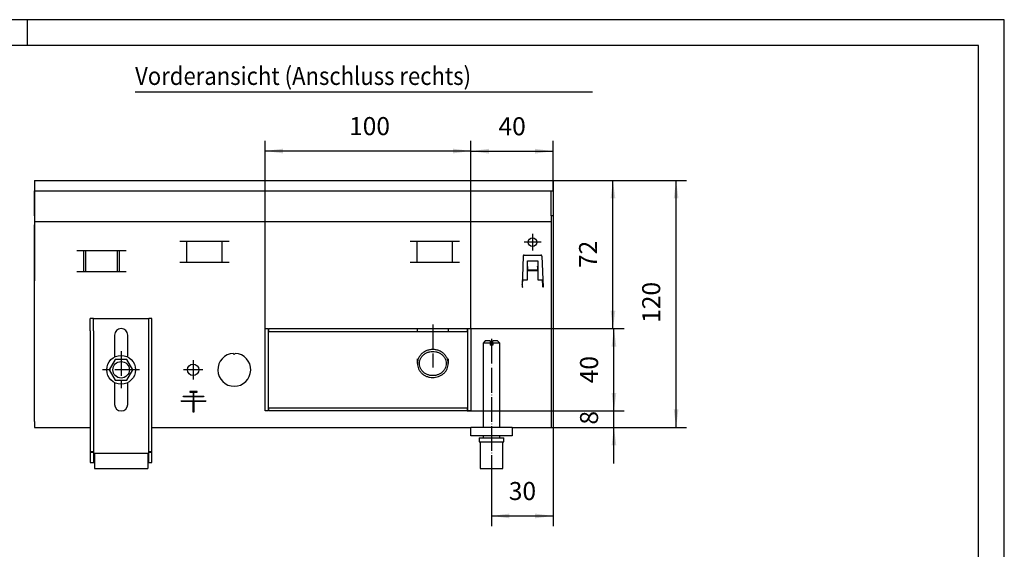
# Model space of a CAD drawing. Extents: x 8 to 848, y -25 to 569.
# Drawn here: x 465 to 848, y 363 to 569 of the extents above; entities that cross this region are included whole.
import ezdxf

# ---------------------------------------------------------------- set-up
doc = ezdxf.new("R2010")
doc.units = 0
doc.linetypes.add('DOT_CENTER', pattern=[14, 12, -1, 0, -1])
doc.layers.get('0').update_dxf_attribs({"linetype": 'CONTINUOUS'})
doc.layers.add('1', color=7, linetype='CONTINUOUS')
doc.styles.add('CONVERTER_11', font='txt.shx', dxfattribs={"width": 0.9})
doc.dimstyles.new('ME10_DIM_17', dxfattribs={"dimtxt": 8.75, "dimasz": 8.75, "dimexe": 5, "dimexo": 0, "dimgap": 5, "dimtad": 1, "dimtxsty": 'CONVERTER_11', "dimsah": 1, "dimcen": 0.09, "dimclrd": 2, "dimclre": 2, "dimclrt": 3, "dimazin": 3, "dimtfac": 1, "dimtdec": 4, "dimtix": 1, "dimtmove": 0, "dimatfit": 3, "dimtolj": 1, "dimtzin": 0})
doc.dimstyles.new('ME10_DIM_18', dxfattribs={"dimtxt": 8.75, "dimasz": 8.75, "dimexe": 5, "dimexo": 0, "dimgap": 5, "dimtad": 1, "dimtxsty": 'CONVERTER_11', "dimsah": 1, "dimcen": 0.09, "dimclrd": 2, "dimclre": 2, "dimclrt": 3, "dimazin": 3, "dimtfac": 1, "dimtdec": 4, "dimtix": 1, "dimtmove": 0, "dimatfit": 3, "dimtolj": 1, "dimtzin": 0})
doc.dimstyles.new('ME10_DIM_19', dxfattribs={"dimtxt": 8.75, "dimasz": 8.75, "dimexe": 5, "dimexo": 0, "dimgap": 5, "dimtad": 1, "dimtxsty": 'CONVERTER_11', "dimsah": 1, "dimcen": 0.09, "dimclrd": 2, "dimclre": 2, "dimclrt": 3, "dimazin": 3, "dimtfac": 1, "dimtdec": 4, "dimtix": 1, "dimtmove": 0, "dimatfit": 3, "dimtolj": 1, "dimtzin": 0})
doc.dimstyles.new('ME10_DIM_20', dxfattribs={"dimtxt": 8.75, "dimasz": 8.75, "dimexe": 5, "dimexo": 0, "dimgap": 5, "dimtad": 1, "dimtxsty": 'CONVERTER_11', "dimsah": 1, "dimcen": 0.09, "dimclrd": 2, "dimclre": 2, "dimclrt": 3, "dimazin": 3, "dimtfac": 1, "dimtdec": 4, "dimtix": 1, "dimtmove": 0, "dimatfit": 3, "dimtolj": 1, "dimtzin": 0})
doc.dimstyles.new('ME10_DIM_21', dxfattribs={"dimtxt": 8.75, "dimasz": 8.75, "dimexe": 5, "dimexo": 0, "dimgap": 5, "dimtad": 1, "dimtxsty": 'CONVERTER_11', "dimsah": 1, "dimcen": 0.09, "dimclrd": 2, "dimclre": 2, "dimclrt": 3, "dimazin": 3, "dimtfac": 1, "dimtdec": 4, "dimtix": 1, "dimtmove": 0, "dimatfit": 3, "dimtolj": 1, "dimtzin": 0})
doc.dimstyles.new('ME10_DIM_22', dxfattribs={"dimtxt": 8.75, "dimasz": 8.75, "dimexe": 5, "dimexo": 0, "dimgap": 5, "dimtad": 1, "dimtxsty": 'CONVERTER_11', "dimsah": 1, "dimcen": 0.09, "dimclrd": 2, "dimclre": 2, "dimclrt": 3, "dimazin": 3, "dimtfac": 1, "dimtdec": 4, "dimtix": 1, "dimtmove": 0, "dimatfit": 3, "dimtolj": 1, "dimtzin": 0})
doc.dimstyles.new('ME10_DIM_23', dxfattribs={"dimtxt": 8.75, "dimasz": 8.75, "dimexe": 5, "dimexo": 0, "dimgap": 5, "dimtad": 1, "dimtxsty": 'CONVERTER_11', "dimsah": 1, "dimcen": 0.09, "dimclrd": 2, "dimclre": 2, "dimclrt": 3, "dimazin": 3, "dimtfac": 1, "dimtdec": 4, "dimtix": 1, "dimtmove": 0, "dimatfit": 3, "dimtolj": 1, "dimtzin": 0})

# ---------------------------------------------------------------- blocks, each defined once
blk = doc.blocks.new('*D12')
at = {"layer": '1', "color": 2, "linetype": 'CONTINUOUS'}
for p, q in [((822.07, 551.25), (886.83, 551.25)), ((881.83, 431.25), (881.83, 551.25)), ((802.07, 431.25), (886.83, 431.25))]:
    blk.add_line(p, q, dxfattribs=at)
at = {"layer": '1', "color": 2}
for points in [[(882.98, 542.5), (880.68, 542.5), (881.83, 551.25)], [(880.68, 440), (882.98, 440), (881.83, 431.25)]]:
    blk.add_solid(points, dxfattribs=at)
at = {"layer": '1', "color": 3, "insert": (876.83, 482.06), "char_height": 8.75, "attachment_point": 7, "rotation": 90, "style": 'CONVERTER_11'}
blk.add_mtext('120', dxfattribs=at)
blk = doc.blocks.new('*D13')
at = {"layer": '1', "color": 2, "linetype": 'CONTINUOUS'}
for p, q in [((682.07, 479.25), (682.07, 570.53)), ((782.07, 479.25), (782.07, 570.53)), ((782.07, 565.53), (682.07, 565.53))]:
    blk.add_line(p, q, dxfattribs=at)
at = {"layer": '1', "color": 2}
for points in [[(690.82, 566.68), (690.82, 564.38), (682.07, 565.53)], [(773.32, 564.38), (773.32, 566.68), (782.07, 565.53)]]:
    blk.add_solid(points, dxfattribs=at)
at = {"layer": '1', "color": 3, "insert": (722.88, 570.53), "char_height": 8.75, "attachment_point": 7, "rotation": 0.0001, "style": 'CONVERTER_11'}
blk.add_mtext('100', dxfattribs=at)
blk = doc.blocks.new('*D14')
at = {"layer": '1', "color": 2, "linetype": 'CONTINUOUS'}
for p, q in [((782.07, 479.25), (782.07, 570.45)), ((822.07, 546.45), (822.07, 570.45)), ((782.07, 565.45), (822.07, 565.45))]:
    blk.add_line(p, q, dxfattribs=at)
at = {"layer": '1', "color": 2}
for points in [[(790.82, 566.6), (790.82, 564.3), (782.07, 565.45)], [(813.32, 564.3), (813.32, 566.6), (822.07, 565.45)]]:
    blk.add_solid(points, dxfattribs=at)
at = {"layer": '1', "color": 3, "insert": (795.51, 570.45), "char_height": 8.75, "attachment_point": 7, "rotation": 0.0001, "style": 'CONVERTER_11'}
blk.add_mtext('40', dxfattribs=at)
blk = doc.blocks.new('*D15')
at = {"layer": '1', "color": 2, "linetype": 'CONTINUOUS'}
for p, q in [((822.07, 551.25), (856.14, 551.25)), ((851.14, 479.25), (851.14, 551.25)), ((780.27, 479.25), (856.14, 479.25))]:
    blk.add_line(p, q, dxfattribs=at)
at = {"layer": '1', "color": 2}
for points in [[(852.29, 542.5), (849.99, 542.5), (851.14, 551.25)], [(849.99, 488), (852.29, 488), (851.14, 479.25)]]:
    blk.add_solid(points, dxfattribs=at)
at = {"layer": '1', "color": 3, "insert": (846.14, 508.69), "char_height": 8.75, "attachment_point": 7, "rotation": 90, "style": 'CONVERTER_11'}
blk.add_mtext('72', dxfattribs=at)
blk = doc.blocks.new('*D16')
at = {"layer": '1', "color": 2, "linetype": 'CONTINUOUS'}
for p, q in [((780.27, 479.25), (856.62, 479.25)), ((851.62, 439.25), (851.62, 479.25)), ((780.27, 439.25), (856.62, 439.25))]:
    blk.add_line(p, q, dxfattribs=at)
at = {"layer": '1', "color": 2}
for points in [[(852.77, 470.5), (850.47, 470.5), (851.62, 479.25)], [(850.47, 448), (852.77, 448), (851.62, 439.25)]]:
    blk.add_solid(points, dxfattribs=at)
at = {"layer": '1', "color": 3, "insert": (846.62, 452.69), "char_height": 8.75, "attachment_point": 7, "rotation": 90, "style": 'CONVERTER_11'}
blk.add_mtext('40', dxfattribs=at)
blk = doc.blocks.new('*D17')
at = {"layer": '1', "color": 2, "linetype": 'CONTINUOUS'}
for p, q in [((851.62, 439.25), (851.62, 456.75)), ((780.27, 439.25), (856.62, 439.25)), ((851.62, 431.25), (851.62, 439.25)), ((821.07, 431.25), (856.62, 431.25)), ((851.62, 413.75), (851.62, 431.25))]:
    blk.add_line(p, q, dxfattribs=at)
at = {"layer": '1', "color": 2}
for points in [[(850.47, 448), (852.77, 448), (851.62, 439.25)], [(852.77, 422.5), (850.47, 422.5), (851.62, 431.25)]]:
    blk.add_solid(points, dxfattribs=at)
at = {"layer": '1', "color": 3, "insert": (846.62, 432.62), "char_height": 8.75, "attachment_point": 7, "rotation": 90, "style": 'CONVERTER_11'}
blk.add_mtext('8', dxfattribs=at)
blk = doc.blocks.new('*D18')
at = {"layer": '1', "color": 2, "linetype": 'CONTINUOUS'}
for p, q in [((822.07, 546.45), (822.07, 383.25)), ((792.07, 409.25), (792.07, 383.25)), ((792.07, 388.25), (822.07, 388.25))]:
    blk.add_line(p, q, dxfattribs=at)
at = {"layer": '1', "color": 2}
for points in [[(800.82, 389.4), (800.82, 387.1), (792.07, 388.25)], [(813.32, 387.1), (813.32, 389.4), (822.07, 388.25)]]:
    blk.add_solid(points, dxfattribs=at)
at = {"layer": '1', "color": 3, "insert": (800.51, 393.25), "char_height": 8.75, "attachment_point": 7, "rotation": 0.0001, "style": 'CONVERTER_11'}
blk.add_mtext('30', dxfattribs=at)
blk = doc.blocks.new('_TB_FRAME_A3Q', base_point=(3.82, -12.37))
at = {"layer": '1', "color": 2, "linetype": 'CONTINUOUS'}
for p, q in [((423.82, 284.63), (3.82, 284.63)), ((233.82, 284.63), (233.82, 279.63)), ((423.82, -12.37), (423.82, 284.63))]:
    blk.add_line(p, q, dxfattribs=at)
at = {"layer": '1', "color": 7, "linetype": 'CONTINUOUS'}
for p, q in [((418.82, 279.63), (23.82, 279.63)), ((418.82, -7.37), (418.82, 279.63))]:
    blk.add_line(p, q, dxfattribs=at)
blk = doc.blocks.new('VORDERANSICHT', base_point=(142.825, 385.25))
at = {"color": 1, "linetype": 'CONTINUOUS'}
for p, q in [((569.928, 551.25), (822.072, 551.25)), ((822.072, 551.25), (822.072, 551.05)), ((822.072, 551.05), (822.072, 546.45)), ((569.928, 546.25), (822.072, 546.25)), ((821.072, 534.1), (821.072, 546.25)), ((822.072, 546.45), (822.072, 546.25)), ((822.072, 546.25), (822.072, 535.05)), ((569.928, 531.25), (821.072, 531.25)), ((821.072, 534.25), (822.072, 534.25)), ((821.072, 534.1), (821.072, 531.25)), ((821.072, 531.25), (821.072, 529.65)), ((822.072, 535.05), (822.072, 534.25)), ((821.072, 529.65), (821.072, 434.1)), ((614.531, 517), (590.614, 517)), ((593.937, 506.99), (593.937, 517)), ((594.972, 506.99), (594.972, 517)), ((610.172, 517), (610.172, 506.99)), ((611.208, 506.99), (611.208, 517)), ((664.531, 521.5), (640.614, 521.5)), ((643.937, 511.49), (643.937, 521.5)), ((661.208, 511.49), (661.208, 521.5)), ((776.531, 521.5), (752.614, 521.5)), ((755.937, 511.49), (755.937, 521.5)), ((773.208, 511.49), (773.208, 521.5)), ((807.514, 514.528), (806.986, 499.41)), ((808.014, 515.01), (816.131, 515.01)), ((809.572, 503), (809.572, 512.25)), ((809.572, 512.25), (814.572, 512.25)), ((814.572, 512.25), (814.572, 503)), ((816.63, 514.528), (817.158, 499.41)), ((640.614, 511.49), (664.531, 511.49)), ((752.614, 511.49), (776.531, 511.49)), ((809.672, 509.625), (809.572, 509.625)), ((809.672, 509.625), (809.672, 509.525)), ((809.672, 509.354), (809.672, 509.525)), ((809.672, 509.354), (809.672, 507.723)), ((814.472, 507.723), (809.672, 507.723)), ((809.672, 507.723), (809.672, 507.301)), ((814.472, 507.301), (809.672, 507.301)), ((814.472, 509.625), (814.572, 509.625)), ((814.472, 509.625), (814.472, 509.525)), ((814.472, 509.354), (814.472, 509.525)), ((814.472, 509.354), (814.472, 507.723)), ((814.472, 507.723), (814.472, 507.301)), ((590.614, 506.99), (614.531, 506.99)), ((807.112, 503), (809.572, 503)), ((807.206, 502.839), (807.194, 502.485)), ((807.206, 502.839), (807.212, 503)), ((814.572, 507.26), (809.572, 507.26)), ((814.572, 503), (817.033, 503)), ((816.939, 502.839), (816.933, 503)), ((816.939, 502.839), (816.933, 503)), ((816.939, 502.839), (816.957, 502.303)), ((816.939, 502.839), (816.951, 502.485)), ((817.033, 503), (817.112, 500.726)), ((806.986, 499.41), (807.086, 499.41)), ((807.024, 500.496), (807.028, 500.5)), ((807.028, 500.5), (807.032, 500.724)), ((807.09, 499.51), (807.086, 499.41)), ((807.09, 499.51), (807.127, 500.571)), ((807.127, 500.571), (807.194, 502.485)), ((817.018, 500.571), (816.951, 502.485)), ((817.055, 499.51), (817.018, 500.571)), ((817.055, 499.51), (817.058, 499.41)), ((817.158, 499.41), (817.058, 499.41)), ((817.112, 500.726), (817.136, 499.41)), ((597.072, 478.25), (597.072, 484.25)), ((598.572, 484.25), (597.072, 484.25)), ((598.572, 478.25), (598.572, 484.25)), ((598.572, 484.25), (625.572, 484.25)), ((627.072, 484.25), (625.572, 484.25)), ((625.572, 478.25), (625.572, 484.25)), ((627.072, 478.25), (627.072, 484.25)), ((682.072, 439.25), (682.072, 479.25)), ((682.072, 479.25), (683.572, 479.25)), ((683.572, 479.25), (683.572, 439.25)), ((683.872, 479.25), (780.272, 479.25)), ((683.872, 477.75), (683.872, 479.25)), ((756.072, 477.75), (756.072, 479.25)), ((771.072, 479.25), (771.072, 477.75)), ((780.272, 479.25), (780.272, 477.75)), ((780.572, 439.25), (780.572, 479.25)), ((780.572, 479.25), (782.072, 479.25)), ((782.072, 479.25), (782.072, 439.25)), ((597.072, 478.25), (597.072, 419.52)), ((598.572, 478.25), (598.572, 419.52)), ((608.872, 476.05), (608.872, 465.475)), ((615.272, 465.475), (615.272, 476.05)), ((625.572, 419.52), (625.572, 478.25)), ((627.072, 419.52), (627.072, 478.25)), ((780.272, 477.75), (683.872, 477.75)), ((789.072, 473.25), (788.072, 472.25)), ((791.472, 472.25), (788.072, 472.25)), ((788.072, 472.25), (788.072, 431.25)), ((791.472, 473.25), (789.072, 473.25)), ((791.472, 473.25), (791.472, 472.25)), ((791.472, 472.25), (791.472, 471.25)), ((792.672, 471.25), (791.472, 471.25)), ((795.072, 473.25), (792.672, 473.25)), ((792.672, 472.25), (792.672, 473.25)), ((796.072, 472.25), (792.672, 472.25)), ((792.672, 472.25), (792.672, 471.25)), ((796.072, 472.25), (795.072, 473.25)), ((796.072, 431.25), (796.072, 472.25)), ((609.233, 464.25), (606.322, 459.25)), ((614.912, 464.25), (609.233, 464.25)), ((617.822, 459.25), (614.912, 464.25)), ((666.572, 467.234), (667.072, 466.734)), ((667.072, 466.734), (667.572, 467.234)), ((756.072, 462.292), (756.072, 464.495)), ((771.072, 464.495), (771.072, 462.292)), ((606.322, 459.25), (609.233, 454.25)), ((614.912, 454.25), (617.822, 459.25)), ((608.872, 453.055), (608.872, 442.45)), ((609.233, 454.25), (614.912, 454.25)), ((615.272, 442.45), (615.272, 453.055)), ((642.272, 446.2), (642.272, 446.4)), ((642.272, 446.4), (647.242, 446.4)), ((642.272, 446.4), (642.372, 446.3)), ((642.372, 446.3), (642.272, 446.2)), ((647.242, 446.2), (642.272, 446.2)), ((642.372, 446.3), (652.172, 446.3)), ((645.522, 448.65), (645.522, 448.45)), ((649.022, 448.65), (645.522, 448.65)), ((645.622, 448.55), (645.522, 448.65)), ((645.622, 448.55), (645.522, 448.45)), ((645.522, 448.45), (647.242, 448.45)), ((648.922, 448.55), (645.622, 448.55)), ((647.242, 448.45), (647.272, 448.48)), ((647.242, 446.4), (647.242, 448.45)), ((647.242, 446.4), (647.272, 446.37)), ((647.272, 446.23), (647.242, 446.2)), ((647.242, 444.15), (647.242, 446.2)), ((647.272, 448.48), (647.302, 448.45)), ((647.272, 448.48), (647.272, 446.37)), ((647.302, 446.4), (647.272, 446.37)), ((647.272, 444.12), (647.272, 446.23)), ((647.302, 446.2), (647.272, 446.23)), ((647.302, 448.45), (647.302, 446.4)), ((647.302, 448.45), (649.022, 448.45)), ((647.302, 446.4), (652.272, 446.4)), ((652.272, 446.2), (647.302, 446.2)), ((647.302, 446.2), (647.302, 444.15)), ((648.922, 448.55), (649.022, 448.65)), ((649.022, 448.45), (648.922, 448.55)), ((649.022, 448.45), (649.022, 448.65)), ((652.172, 446.3), (652.272, 446.4)), ((652.272, 446.2), (652.172, 446.3)), ((652.272, 446.4), (652.272, 446.2)), ((641.272, 443.95), (641.272, 444.15)), ((641.272, 444.15), (641.372, 444.05)), ((641.272, 444.15), (647.242, 444.15)), ((641.272, 443.95), (641.372, 444.05)), ((647.172, 443.95), (641.272, 443.95)), ((641.372, 444.05), (647.272, 444.05)), ((647.272, 444.05), (647.172, 443.95)), ((647.172, 438.65), (647.172, 443.95)), ((647.242, 444.15), (647.272, 444.12)), ((647.272, 444.12), (647.302, 444.15)), ((647.372, 443.95), (647.272, 444.05)), ((647.272, 444.05), (647.272, 438.75)), ((647.272, 444.05), (653.172, 444.05)), ((647.302, 444.15), (653.272, 444.15)), ((647.372, 443.95), (647.372, 438.65)), ((653.272, 443.95), (647.372, 443.95)), ((653.172, 444.05), (653.272, 444.15)), ((653.272, 443.95), (653.172, 444.05)), ((653.272, 444.15), (653.272, 443.95)), ((683.872, 439.25), (683.872, 440.75)), ((683.872, 440.75), (780.272, 440.75)), ((780.272, 440.75), (780.272, 439.25)), ((647.272, 438.75), (647.172, 438.65)), ((647.372, 438.65), (647.172, 438.65)), ((647.272, 438.75), (647.372, 438.65)), ((683.572, 439.25), (682.072, 439.25)), ((780.272, 439.25), (683.872, 439.25)), ((782.072, 439.25), (780.572, 439.25)), ((569.928, 431.25), (597.072, 431.25)), ((627.072, 431.25), (782.072, 431.25)), ((782.072, 427.25), (782.072, 431.25)), ((802.072, 431.25), (782.072, 431.25)), ((802.072, 431.25), (821.072, 431.25)), ((802.072, 431.25), (802.072, 427.25)), ((821.072, 434.1), (821.072, 431.25)), ((802.072, 427.25), (782.072, 427.25)), ((786.072, 426.25), (792.072, 426.25)), ((786.072, 426.25), (786.072, 424.25)), ((788.072, 427.25), (788.072, 426.25)), ((792.072, 426.25), (798.072, 426.25)), ((796.072, 426.25), (796.072, 427.25)), ((798.072, 424.25), (798.072, 426.25)), ((786.072, 424.25), (792.072, 424.25)), ((786.572, 424.25), (786.572, 411.25)), ((792.072, 424.25), (798.072, 424.25)), ((797.572, 411.25), (797.572, 424.25)), ((597.072, 419.52), (598.572, 419.52)), ((597.072, 419.52), (597.072, 419.25)), ((597.072, 419.25), (598.572, 419.25)), ((597.072, 419.25), (597.072, 414.25)), ((598.572, 419.52), (598.572, 419.25)), ((598.572, 419.25), (598.572, 415.75)), ((599.072, 418.75), (599.072, 417.75)), ((599.072, 418.75), (625.072, 418.75)), ((599.072, 417.75), (599.072, 412.25)), ((625.072, 418.75), (625.072, 417.75)), ((625.072, 417.75), (625.072, 412.25)), ((625.572, 419.52), (627.072, 419.52)), ((625.572, 419.25), (625.572, 419.52)), ((625.572, 419.25), (627.072, 419.25)), ((625.572, 415.75), (625.572, 419.25)), ((627.072, 419.25), (627.072, 419.52)), ((627.072, 414.25), (627.072, 419.25)), ((597.072, 414.25), (598.572, 414.25)), ((598.572, 415.75), (599.072, 415.75)), ((598.572, 415.75), (598.572, 414.25)), ((598.572, 414.25), (599.072, 414.25)), ((599.072, 412.25), (599.072, 411.25)), ((625.072, 415.75), (625.572, 415.75)), ((625.072, 414.25), (625.572, 414.25)), ((625.072, 412.25), (625.072, 411.25)), ((625.572, 414.25), (625.572, 415.75)), ((625.572, 414.25), (627.072, 414.25)), ((599.072, 411.25), (625.072, 411.25)), ((786.572, 411.25), (789.968, 411.25)), ((789.968, 411.25), (797.572, 411.25))]:
    blk.add_line(p, q, dxfattribs=at)
at = {"color": 2, "linetype": 'CONTINUOUS'}
for p, q in [((569.928, 551.25), (569.928, 551.05)), ((569.928, 551.05), (569.928, 546.45)), ((569.928, 546.45), (569.928, 546.25)), ((569.928, 534.1), (569.928, 546.25)), ((569.928, 546.25), (569.928, 535.05)), ((569.928, 535.05), (569.928, 534.25)), ((569.928, 534.1), (569.928, 531.25)), ((569.928, 531.25), (569.928, 529.65)), ((569.928, 530), (569.928, 525.75)), ((569.928, 434.1), (569.928, 529.65)), ((569.928, 525.75), (569.928, 517)), ((569.928, 517), (569.928, 506.99)), ((569.928, 506.99), (569.928, 502.5)), ((569.928, 434.1), (569.928, 431.25))]:
    blk.add_line(p, q, dxfattribs=at)
at = {"color": 1, "linetype": 'CONTINUOUS'}
for centre, radius in [((812.072, 521.25), 2.1), ((612.072, 459.25), 7), ((612.072, 459.25), 4), ((647.072, 459.25), 2.75)]:
    blk.add_circle(centre, radius, dxfattribs=at)
for centre, radius, start, end in [((812.072, 521.25), 2.1, 315.0015, 337.50117), ((808.014, 514.51), 0.5, 90, 178), ((816.131, 514.51), 0.5, 2, 90), ((612.072, 476.05), 3.2, 0, 180), ((667.072, 459.25), 8, 93.58332, 86.41668), ((612.072, 442.45), 3.2, 180, 0)]:
    blk.add_arc(centre, radius, start, end, dxfattribs=at)
for points, knots in [([(771.072, 462.292), (771.036, 462.801), (770.962, 463.825), (770.375, 465.279), (769.475, 466.579), (768.273, 467.661), (766.841, 468.473), (765.248, 468.976), (763.572, 469.146), (761.897, 468.976), (760.303, 468.473), (758.871, 467.661), (757.669, 466.579), (756.769, 465.279), (756.183, 463.825), (756.109, 462.801), (756.072, 462.292)], [0, 0, 0, 0, 1.5241872, 3.0642473, 4.6325043, 6.235227, 7.8716899, 9.5347158, 11.2123016, 12.8898874, 14.5529132, 16.1893762, 17.7920989, 19.3603558, 20.900416, 22.4246032, 22.4246032, 22.4246032, 22.4246032]), ([(757.072, 462.292), (757.104, 461.85), (757.168, 460.963), (757.676, 459.703), (758.457, 458.576), (759.498, 457.639), (760.739, 456.935), (762.12, 456.499), (763.572, 456.351), (765.025, 456.499), (766.405, 456.935), (767.647, 457.639), (768.687, 458.576), (769.472, 459.703), (769.961, 460.963), (770.127, 462.292), (769.961, 463.621), (769.472, 464.88), (768.687, 466.007), (767.647, 466.945), (766.405, 467.649), (765.025, 468.084), (763.572, 468.232), (762.12, 468.084), (760.739, 467.649), (759.498, 466.945), (758.457, 466.007), (757.676, 464.88), (757.168, 463.621), (757.104, 462.733), (757.072, 462.292)], [0, 0, 0, 0, 1.3209623, 2.6556811, 4.0148371, 5.4038635, 6.8221315, 8.2634206, 9.7173283, 11.171236, 12.6125252, 14.0307931, 15.4198195, 16.7789755, 18.1136944, 19.4346566, 20.7556189, 22.0903377, 23.4494938, 24.8385202, 26.2567881, 27.6980772, 29.1519849, 30.6058927, 32.0471818, 33.4654497, 34.8544761, 36.2136322, 37.548351, 38.8693133, 38.8693133, 38.8693133, 38.8693133]), ([(756.072, 462.292), (756.1, 461.853), (756.154, 460.971), (756.591, 459.702), (757.268, 458.53), (758.186, 457.504), (759.297, 456.642), (760.153, 456.253), (760.584, 456.057)], [0, 0, 0, 0, 1.3145865, 2.6394845, 3.9832714, 5.3514479, 6.7457227, 8.1639558, 8.1639558, 8.1639558, 8.1639558]), ([(760.584, 456.057), (761.051, 455.902), (761.987, 455.59), (763.471, 455.454), (764.951, 455.564), (766.381, 455.941), (767.702, 456.564), (768.863, 457.412), (769.821, 458.451), (770.529, 459.643), (770.986, 460.94), (771.044, 461.842), (771.072, 462.292)], [0, 0, 0, 0, 1.4705661, 2.9518907, 4.4339277, 5.9065346, 7.3608556, 8.7905961, 10.1930492, 11.5697004, 12.9262193, 14.2717015, 14.2717015, 14.2717015, 14.2717015])]:
    blk.add_open_spline(points, degree=3, knots=knots, dxfattribs=at)
at = {"layer": '1', "color": 1, "linetype": 'CONTINUOUS'}
blk.add_line((618.864, 594.206), (841.228, 594.206), dxfattribs=at)
at = {"layer": '1', "color": 2, "linetype": 'DOT_CENTER'}
for p, q in [((812.072, 525.35), (812.072, 517.15)), ((816.172, 521.25), (807.972, 521.25)), ((763.572, 481.25), (763.572, 460.292)), ((792.072, 474.25), (792.072, 409.25)), ((612.072, 468.25), (612.072, 450.25)), ((647.072, 464), (647.072, 454.5)), ((621.072, 459.25), (603.072, 459.25)), ((651.822, 459.25), (642.322, 459.25))]:
    blk.add_line(p, q, dxfattribs=at)
at = {"layer": '1', "color": 3, "style": 'CONVERTER_11', "width": 0.9}
blk.add_text('Vorderansicht (Anschluss rechts) ', height=8.75, dxfattribs=at).set_placement((618.864, 597.628))
at = {"layer": '1'}
for base, p1, p2, dimstyle, picture, middle in [((782.072, 565.529), (682.072, 479.25), (782.072, 479.25), 'ME10_DIM_18', '*D13', (732.072, 574.904)), ((782.072, 565.45), (822.072, 546.45), (782.072, 479.25), 'ME10_DIM_19', '*D14', (802.072, 574.825)), ((792.072, 388.25), (822.072, 546.45), (792.072, 409.25), 'ME10_DIM_23', '*D18', (807.072, 397.625))]:
    dim = blk.add_linear_dim(base=base, p1=p1, p2=p2, dimstyle=dimstyle, dxfattribs=at)
    dim.commit()
    dim.dimension.update_dxf_attribs({"geometry": picture, "text_midpoint": middle, "text_rotation": 0.00014})
for base, p1, p2, dimstyle, picture, middle in [((851.14, 479.25), (822.072, 551.25), (780.272, 479.25), 'ME10_DIM_20', '*D15', (841.765, 515.25)), ((881.832, 431.25), (822.072, 551.25), (802.072, 431.25), 'ME10_DIM_17', '*D12', (872.457, 491.25)), ((851.623, 439.25), (780.272, 479.25), (780.272, 439.25), 'ME10_DIM_21', '*D16', (842.248, 459.25)), ((851.623, 431.25), (780.272, 439.25), (821.072, 431.25), 'ME10_DIM_22', '*D17', (842.248, 435.25))]:
    dim = blk.add_linear_dim(base=base, p1=p1, p2=p2, angle=90, dimstyle=dimstyle, dxfattribs=at)
    dim.commit()
    dim.dimension.update_dxf_attribs({"geometry": picture, "text_midpoint": middle, "text_rotation": 90})

msp = doc.modelspace()

# ---------------------------------------------------------------- block references
at = {"xscale": 2, "yscale": 2, "zscale": 2}
msp.add_blockref('_TB_FRAME_A3Q', (7.648, -24.742), dxfattribs=at)
at = {"layer": '1', "xscale": 0.8, "yscale": 0.8}
msp.add_blockref('VORDERANSICHT', (128.825, 374), dxfattribs=at)

doc.saveas('drawing.dxf')
